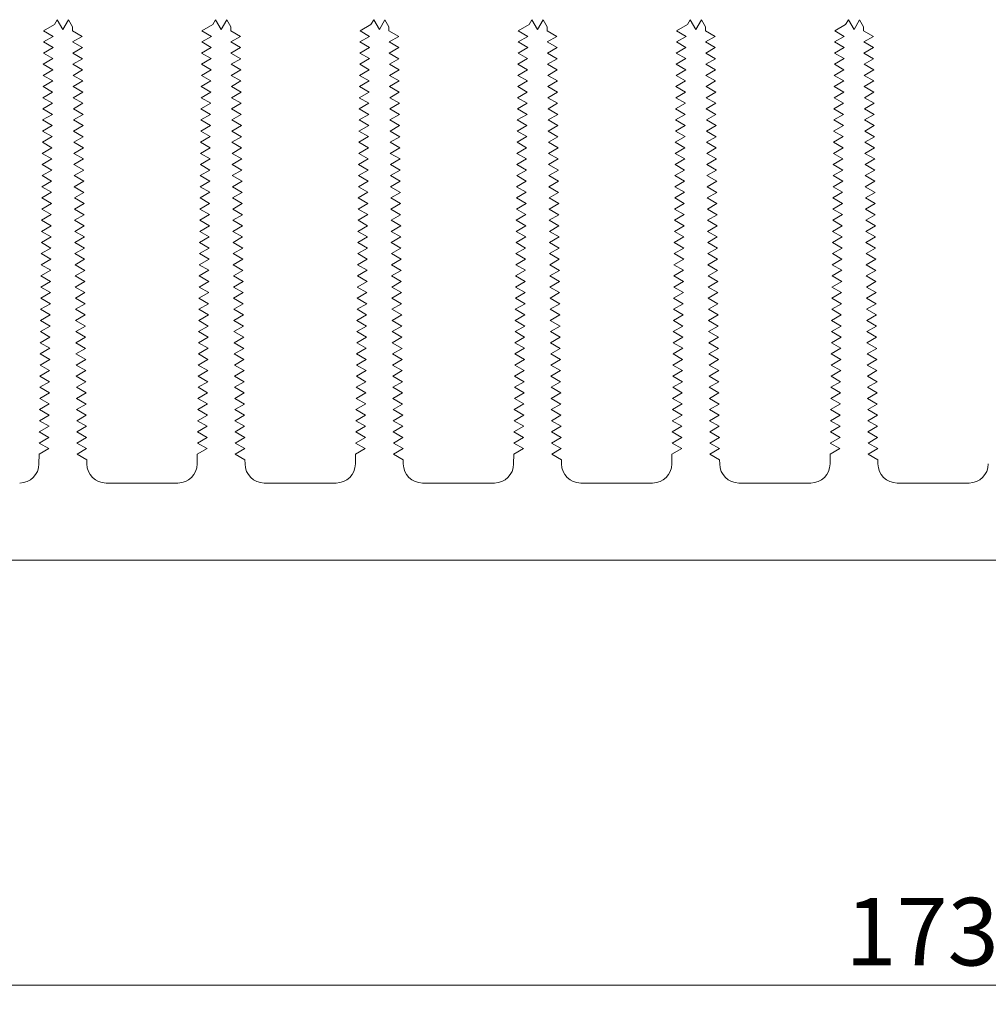
# Model space of a CAD drawing. Units: millimetres. Extents: x 118 to 311, y 108 to 159.
# Drawn here: x 167 to 217, y 108 to 159 of the extents above; entities that cross this region are included whole.
import ezdxf

# ---------------------------------------------------------------- set-up
doc = ezdxf.new("R2010")
doc.units = ezdxf.units.MM
doc.styles.add('SLDTEXTSTYLE0', font='TXT', dxfattribs={"width": 0.75})
doc.dimstyles.new('SLDDIMSTYLE0', dxfattribs={"dimtxt": 3.5, "dimasz": 3.302, "dimexe": 0, "dimexo": 0.0625, "dimgap": 0.875, "dimtad": 1, "dimrnd": 1e-09, "dimzin": 12, "dimdsep": 46, "dimtxsty": 'SLDTEXTSTYLE0', "dimsah": 1, "dimcen": 0.09, "dimadec": 0, "dimazin": 3, "dimtfac": 1, "dimtofl": 0, "dimtmove": 0, "dimatfit": 3, "dimfxl": 0, "dimfrac": 2, "dimtolj": 1, "dimtzin": 12, "dimarcsym": 0})

# ---------------------------------------------------------------- blocks, each defined once
blk = doc.blocks.new('_D')
at = {"color": 7, "linetype": 'Continuous', "lineweight": 0}
for p, q in [((127.366, 129.634), (127.366, 107.634)), ((300.366, 129.634), (300.366, 107.634)), ((127.366, 108.634), (300.366, 108.634))]:
    blk.add_line(p, q, dxfattribs=at)
for points in [[(127.366, 108.634), (130.668, 108.126), (130.668, 109.142)], [(300.366, 108.634), (297.064, 109.142), (297.064, 108.126)]]:
    blk.add_solid(points, dxfattribs=at)
at = {"color": 7, "linetype": 'Continuous', "lineweight": 0, "insert": (209.318, 113.146, -49.9), "char_height": 3.5, "attachment_point": 1, "style": 'SLDTEXTSTYLE0'}
blk.add_mtext('173', dxfattribs=at)

msp = doc.modelspace()

# ---------------------------------------------------------------- linework, layer by layer
at = {"color": 7, "linetype": 'Continuous', "lineweight": 15}
for p, q in [((168.477, 158.634), (168.333, 158.385)), ((168.766, 158.134), (168.477, 158.634)), ((169.054, 158.634), (168.766, 158.134)), ((169.264, 158.272), (169.054, 158.634)), ((176.677, 158.634), (176.533, 158.385)), ((176.966, 158.134), (176.677, 158.634)), ((177.254, 158.634), (176.966, 158.134)), ((177.464, 158.272), (177.254, 158.634)), ((184.877, 158.634), (184.733, 158.385)), ((185.166, 158.134), (184.877, 158.634)), ((185.454, 158.634), (185.166, 158.134)), ((185.664, 158.272), (185.454, 158.634)), ((193.077, 158.634), (192.933, 158.385)), ((193.366, 158.134), (193.077, 158.634)), ((193.654, 158.634), (193.366, 158.134)), ((193.864, 158.272), (193.654, 158.634)), ((201.277, 158.634), (201.133, 158.385)), ((201.566, 158.134), (201.277, 158.634)), ((201.854, 158.634), (201.566, 158.134)), ((202.064, 158.272), (201.854, 158.634)), ((209.477, 158.634), (209.333, 158.385)), ((209.766, 158.134), (209.477, 158.634)), ((210.054, 158.634), (209.766, 158.134)), ((210.264, 158.272), (210.054, 158.634)), ((168.333, 158.385), (167.766, 158.057)), ((169.266, 158.057), (169.264, 158.272)), ((176.533, 158.385), (175.966, 158.057)), ((177.466, 158.057), (177.464, 158.272)), ((184.733, 158.385), (184.166, 158.057)), ((185.666, 158.057), (185.664, 158.272)), ((192.933, 158.385), (192.366, 158.057)), ((193.866, 158.057), (193.864, 158.272)), ((201.133, 158.385), (200.566, 158.057)), ((202.066, 158.057), (202.064, 158.272)), ((209.333, 158.385), (208.766, 158.057)), ((210.266, 158.057), (210.264, 158.272)), ((168.262, 157.77), (167.76, 157.48)), ((167.766, 158.057), (168.262, 157.77)), ((169.769, 157.767), (169.266, 158.057)), ((169.272, 157.48), (169.769, 157.767)), ((176.462, 157.77), (175.96, 157.48)), ((175.966, 158.057), (176.462, 157.77)), ((177.969, 157.767), (177.466, 158.057)), ((177.472, 157.48), (177.969, 157.767)), ((184.662, 157.77), (184.16, 157.48)), ((184.166, 158.057), (184.662, 157.77)), ((186.169, 157.767), (185.666, 158.057)), ((185.672, 157.48), (186.169, 157.767)), ((192.862, 157.77), (192.36, 157.48)), ((192.366, 158.057), (192.862, 157.77)), ((194.369, 157.767), (193.866, 158.057)), ((193.872, 157.48), (194.369, 157.767)), ((201.062, 157.77), (200.56, 157.48)), ((200.566, 158.057), (201.062, 157.77)), ((202.569, 157.767), (202.066, 158.057)), ((202.072, 157.48), (202.569, 157.767)), ((209.262, 157.77), (208.76, 157.48)), ((208.766, 158.057), (209.262, 157.77)), ((210.769, 157.767), (210.266, 158.057)), ((210.272, 157.48), (210.769, 157.767)), ((168.256, 157.193), (167.754, 156.903)), ((167.76, 157.48), (168.256, 157.193)), ((169.775, 157.19), (169.272, 157.48)), ((169.278, 156.903), (169.775, 157.19)), ((176.456, 157.193), (175.954, 156.903)), ((175.96, 157.48), (176.456, 157.193)), ((177.975, 157.19), (177.472, 157.48)), ((177.478, 156.903), (177.975, 157.19)), ((184.656, 157.193), (184.153, 156.903)), ((184.16, 157.48), (184.656, 157.193)), ((186.175, 157.19), (185.672, 157.48)), ((185.678, 156.903), (186.175, 157.19)), ((192.856, 157.193), (192.353, 156.903)), ((192.36, 157.48), (192.856, 157.193)), ((194.375, 157.19), (193.872, 157.48)), ((193.878, 156.903), (194.375, 157.19)), ((201.056, 157.193), (200.553, 156.903)), ((200.56, 157.48), (201.056, 157.193)), ((202.575, 157.19), (202.072, 157.48)), ((202.078, 156.903), (202.575, 157.19)), ((209.256, 157.193), (208.753, 156.903)), ((208.76, 157.48), (209.256, 157.193)), ((210.775, 157.19), (210.272, 157.48)), ((210.278, 156.903), (210.775, 157.19)), ((168.25, 156.616), (167.747, 156.326)), ((167.754, 156.903), (168.25, 156.616)), ((169.781, 156.613), (169.278, 156.903)), ((169.285, 156.326), (169.781, 156.613)), ((176.45, 156.616), (175.947, 156.326)), ((175.954, 156.903), (176.45, 156.616)), ((177.981, 156.613), (177.478, 156.903)), ((177.485, 156.326), (177.981, 156.613)), ((184.65, 156.616), (184.147, 156.326)), ((184.153, 156.903), (184.65, 156.616)), ((186.181, 156.613), (185.678, 156.903)), ((185.685, 156.326), (186.181, 156.613)), ((192.85, 156.616), (192.347, 156.326)), ((192.353, 156.903), (192.85, 156.616)), ((194.381, 156.613), (193.878, 156.903)), ((193.885, 156.326), (194.381, 156.613)), ((201.05, 156.616), (200.547, 156.326)), ((200.553, 156.903), (201.05, 156.616)), ((202.581, 156.613), (202.078, 156.903)), ((202.085, 156.326), (202.581, 156.613)), ((209.25, 156.616), (208.747, 156.326)), ((208.753, 156.903), (209.25, 156.616)), ((210.781, 156.613), (210.278, 156.903)), ((210.285, 156.326), (210.781, 156.613)), ((167.747, 156.326), (168.244, 156.039)), ((169.787, 156.036), (169.285, 156.326)), ((175.947, 156.326), (176.444, 156.039)), ((177.987, 156.036), (177.485, 156.326)), ((184.147, 156.326), (184.644, 156.039)), ((186.187, 156.036), (185.685, 156.326)), ((192.347, 156.326), (192.844, 156.039)), ((194.387, 156.036), (193.885, 156.326)), ((200.547, 156.326), (201.044, 156.039)), ((202.587, 156.036), (202.085, 156.326)), ((208.747, 156.326), (209.244, 156.039)), ((210.787, 156.036), (210.285, 156.326)), ((168.244, 156.039), (167.741, 155.749)), ((167.741, 155.749), (168.238, 155.462)), ((169.291, 155.749), (169.787, 156.036)), ((169.794, 155.459), (169.291, 155.749)), ((176.444, 156.039), (175.941, 155.749)), ((175.941, 155.749), (176.438, 155.462)), ((177.491, 155.749), (177.987, 156.036)), ((177.994, 155.459), (177.491, 155.749)), ((184.644, 156.039), (184.141, 155.749)), ((184.141, 155.749), (184.638, 155.462)), ((185.691, 155.749), (186.187, 156.036)), ((186.194, 155.459), (185.691, 155.749)), ((192.844, 156.039), (192.341, 155.749)), ((192.341, 155.749), (192.838, 155.462)), ((193.891, 155.749), (194.387, 156.036)), ((194.394, 155.459), (193.891, 155.749)), ((201.044, 156.039), (200.541, 155.749)), ((200.541, 155.749), (201.038, 155.462)), ((202.091, 155.749), (202.587, 156.036)), ((202.594, 155.459), (202.091, 155.749)), ((209.244, 156.039), (208.741, 155.749)), ((208.741, 155.749), (209.238, 155.462)), ((210.291, 155.749), (210.787, 156.036)), ((210.794, 155.459), (210.291, 155.749)), ((168.238, 155.462), (167.735, 155.172)), ((167.735, 155.172), (168.232, 154.885)), ((169.297, 155.172), (169.794, 155.459)), ((169.8, 154.882), (169.297, 155.172)), ((176.438, 155.462), (175.935, 155.172)), ((175.935, 155.172), (176.432, 154.885)), ((177.497, 155.172), (177.994, 155.459)), ((178, 154.882), (177.497, 155.172)), ((184.638, 155.462), (184.135, 155.172)), ((184.135, 155.172), (184.632, 154.885)), ((185.697, 155.172), (186.194, 155.459)), ((186.2, 154.882), (185.697, 155.172)), ((192.838, 155.462), (192.335, 155.172)), ((192.335, 155.172), (192.832, 154.885)), ((193.897, 155.172), (194.394, 155.459)), ((194.4, 154.882), (193.897, 155.172)), ((201.038, 155.462), (200.535, 155.172)), ((200.535, 155.172), (201.032, 154.885)), ((202.097, 155.172), (202.594, 155.459)), ((202.6, 154.882), (202.097, 155.172)), ((209.238, 155.462), (208.735, 155.172)), ((208.735, 155.172), (209.232, 154.885)), ((210.297, 155.172), (210.794, 155.459)), ((210.8, 154.882), (210.297, 155.172)), ((168.232, 154.885), (167.729, 154.595)), ((167.729, 154.595), (168.225, 154.308)), ((169.303, 154.595), (169.8, 154.882)), ((169.806, 154.305), (169.303, 154.595)), ((176.432, 154.885), (175.929, 154.595)), ((175.929, 154.595), (176.425, 154.308)), ((177.503, 154.595), (178, 154.882)), ((178.006, 154.305), (177.503, 154.595)), ((184.632, 154.885), (184.129, 154.595)), ((184.129, 154.595), (184.625, 154.308)), ((185.703, 154.595), (186.2, 154.882)), ((186.206, 154.305), (185.703, 154.595)), ((192.832, 154.885), (192.329, 154.595)), ((192.329, 154.595), (192.825, 154.308)), ((193.903, 154.595), (194.4, 154.882)), ((194.406, 154.305), (193.903, 154.595)), ((201.032, 154.885), (200.529, 154.595)), ((200.529, 154.595), (201.025, 154.308)), ((202.103, 154.595), (202.6, 154.882)), ((202.606, 154.305), (202.103, 154.595)), ((209.232, 154.885), (208.729, 154.595)), ((208.729, 154.595), (209.225, 154.308)), ((210.303, 154.595), (210.8, 154.882)), ((210.806, 154.305), (210.303, 154.595)), ((168.225, 154.308), (167.723, 154.018)), ((169.309, 154.018), (169.806, 154.305)), ((176.425, 154.308), (175.923, 154.018)), ((177.509, 154.018), (178.006, 154.305)), ((184.625, 154.308), (184.123, 154.018)), ((185.709, 154.018), (186.206, 154.305)), ((192.825, 154.308), (192.323, 154.018)), ((193.909, 154.018), (194.406, 154.305)), ((201.025, 154.308), (200.523, 154.018)), ((202.109, 154.018), (202.606, 154.305)), ((209.225, 154.308), (208.723, 154.018)), ((210.309, 154.018), (210.806, 154.305)), ((168.219, 153.731), (167.717, 153.441)), ((167.723, 154.018), (168.219, 153.731)), ((169.812, 153.728), (169.309, 154.018)), ((169.315, 153.441), (169.812, 153.728)), ((176.419, 153.731), (175.917, 153.441)), ((175.923, 154.018), (176.419, 153.731)), ((178.012, 153.728), (177.509, 154.018)), ((177.515, 153.441), (178.012, 153.728)), ((184.619, 153.731), (184.117, 153.441)), ((184.123, 154.018), (184.619, 153.731)), ((186.212, 153.728), (185.709, 154.018)), ((185.715, 153.441), (186.212, 153.728)), ((192.819, 153.731), (192.317, 153.441)), ((192.323, 154.018), (192.819, 153.731)), ((194.412, 153.728), (193.909, 154.018)), ((193.915, 153.441), (194.412, 153.728)), ((201.019, 153.731), (200.517, 153.441)), ((200.523, 154.018), (201.019, 153.731)), ((202.612, 153.728), (202.109, 154.018)), ((202.115, 153.441), (202.612, 153.728)), ((209.219, 153.731), (208.717, 153.441)), ((208.723, 154.018), (209.219, 153.731)), ((210.812, 153.728), (210.309, 154.018)), ((210.315, 153.441), (210.812, 153.728)), ((168.213, 153.154), (167.71, 152.864)), ((167.717, 153.441), (168.213, 153.154)), ((169.818, 153.151), (169.315, 153.441)), ((169.322, 152.864), (169.818, 153.151)), ((176.413, 153.154), (175.91, 152.864)), ((175.917, 153.441), (176.413, 153.154)), ((178.018, 153.151), (177.515, 153.441)), ((177.522, 152.864), (178.018, 153.151)), ((184.613, 153.154), (184.11, 152.864)), ((184.117, 153.441), (184.613, 153.154)), ((186.218, 153.151), (185.715, 153.441)), ((185.722, 152.864), (186.218, 153.151)), ((192.813, 153.154), (192.31, 152.864)), ((192.317, 153.441), (192.813, 153.154)), ((194.418, 153.151), (193.915, 153.441)), ((193.922, 152.864), (194.418, 153.151)), ((201.013, 153.154), (200.51, 152.864)), ((200.517, 153.441), (201.013, 153.154)), ((202.618, 153.151), (202.115, 153.441)), ((202.122, 152.864), (202.618, 153.151)), ((209.213, 153.154), (208.71, 152.864)), ((208.717, 153.441), (209.213, 153.154)), ((210.818, 153.151), (210.315, 153.441)), ((210.322, 152.864), (210.818, 153.151)), ((168.207, 152.577), (167.704, 152.287)), ((167.71, 152.864), (168.207, 152.577)), ((169.824, 152.574), (169.322, 152.864)), ((169.328, 152.287), (169.824, 152.574)), ((176.407, 152.577), (175.904, 152.287)), ((175.91, 152.864), (176.407, 152.577)), ((178.024, 152.574), (177.522, 152.864)), ((177.528, 152.287), (178.024, 152.574)), ((184.607, 152.577), (184.104, 152.287)), ((184.11, 152.864), (184.607, 152.577)), ((186.224, 152.574), (185.722, 152.864)), ((185.728, 152.287), (186.224, 152.574)), ((192.807, 152.577), (192.304, 152.287)), ((192.31, 152.864), (192.807, 152.577)), ((194.424, 152.574), (193.922, 152.864)), ((193.928, 152.287), (194.424, 152.574)), ((201.007, 152.577), (200.504, 152.287)), ((200.51, 152.864), (201.007, 152.577)), ((202.624, 152.574), (202.122, 152.864)), ((202.128, 152.287), (202.624, 152.574)), ((209.207, 152.577), (208.704, 152.287)), ((208.71, 152.864), (209.207, 152.577)), ((210.824, 152.574), (210.322, 152.864)), ((210.328, 152.287), (210.824, 152.574)), ((168.201, 152), (167.698, 151.71)), ((167.704, 152.287), (168.201, 152)), ((169.83, 151.997), (169.328, 152.287)), ((169.334, 151.71), (169.83, 151.997)), ((176.401, 152), (175.898, 151.71)), ((175.904, 152.287), (176.401, 152)), ((178.03, 151.997), (177.528, 152.287)), ((177.534, 151.71), (178.03, 151.997)), ((184.601, 152), (184.098, 151.71)), ((184.104, 152.287), (184.601, 152)), ((186.23, 151.997), (185.728, 152.287)), ((185.734, 151.71), (186.23, 151.997)), ((192.801, 152), (192.298, 151.71)), ((192.304, 152.287), (192.801, 152)), ((194.43, 151.997), (193.928, 152.287)), ((193.934, 151.71), (194.43, 151.997)), ((201.001, 152), (200.498, 151.71)), ((200.504, 152.287), (201.001, 152)), ((202.63, 151.997), (202.128, 152.287)), ((202.134, 151.71), (202.63, 151.997)), ((209.201, 152), (208.698, 151.71)), ((208.704, 152.287), (209.201, 152)), ((210.83, 151.997), (210.328, 152.287)), ((210.334, 151.71), (210.83, 151.997)), ((167.698, 151.71), (168.195, 151.423)), ((169.837, 151.42), (169.334, 151.71)), ((175.898, 151.71), (176.395, 151.423)), ((178.037, 151.42), (177.534, 151.71)), ((184.098, 151.71), (184.595, 151.423)), ((186.237, 151.42), (185.734, 151.71)), ((192.298, 151.71), (192.795, 151.423)), ((194.437, 151.42), (193.934, 151.71)), ((200.498, 151.71), (200.995, 151.423)), ((202.637, 151.42), (202.134, 151.71)), ((208.698, 151.71), (209.195, 151.423)), ((210.837, 151.42), (210.334, 151.71)), ((168.195, 151.423), (167.692, 151.133)), ((167.692, 151.133), (168.189, 150.846)), ((169.34, 151.133), (169.837, 151.42)), ((169.843, 150.843), (169.34, 151.133)), ((176.395, 151.423), (175.892, 151.133)), ((175.892, 151.133), (176.389, 150.846)), ((177.54, 151.133), (178.037, 151.42)), ((178.043, 150.843), (177.54, 151.133)), ((184.595, 151.423), (184.092, 151.133)), ((184.092, 151.133), (184.589, 150.846)), ((185.74, 151.133), (186.237, 151.42)), ((186.243, 150.843), (185.74, 151.133)), ((192.795, 151.423), (192.292, 151.133)), ((192.292, 151.133), (192.789, 150.846)), ((193.94, 151.133), (194.437, 151.42)), ((194.443, 150.843), (193.94, 151.133)), ((200.995, 151.423), (200.492, 151.133)), ((200.492, 151.133), (200.989, 150.846)), ((202.14, 151.133), (202.637, 151.42)), ((202.643, 150.843), (202.14, 151.133)), ((209.195, 151.423), (208.692, 151.133)), ((208.692, 151.133), (209.189, 150.846)), ((210.34, 151.133), (210.837, 151.42)), ((210.843, 150.843), (210.34, 151.133)), ((168.189, 150.846), (167.686, 150.556)), ((167.686, 150.556), (168.182, 150.269)), ((169.346, 150.556), (169.843, 150.843)), ((169.849, 150.266), (169.346, 150.556)), ((176.389, 150.846), (175.886, 150.556)), ((175.886, 150.556), (176.382, 150.269)), ((177.546, 150.556), (178.043, 150.843)), ((178.049, 150.266), (177.546, 150.556)), ((184.589, 150.846), (184.086, 150.556)), ((184.086, 150.556), (184.582, 150.269)), ((185.746, 150.556), (186.243, 150.843)), ((186.249, 150.266), (185.746, 150.556)), ((192.789, 150.846), (192.286, 150.556)), ((192.286, 150.556), (192.782, 150.269)), ((193.946, 150.556), (194.443, 150.843)), ((194.449, 150.266), (193.946, 150.556)), ((200.989, 150.846), (200.486, 150.556)), ((200.486, 150.556), (200.982, 150.269)), ((202.146, 150.556), (202.643, 150.843)), ((202.649, 150.266), (202.146, 150.556)), ((209.189, 150.846), (208.686, 150.556)), ((208.686, 150.556), (209.182, 150.269)), ((210.346, 150.556), (210.843, 150.843)), ((210.849, 150.266), (210.346, 150.556)), ((168.182, 150.269), (167.68, 149.979)), ((167.68, 149.979), (168.176, 149.692)), ((169.352, 149.979), (169.849, 150.266)), ((169.855, 149.689), (169.352, 149.979)), ((176.382, 150.269), (175.88, 149.979)), ((175.88, 149.979), (176.376, 149.692)), ((177.552, 149.979), (178.049, 150.266)), ((178.055, 149.689), (177.552, 149.979)), ((184.582, 150.269), (184.08, 149.979)), ((184.08, 149.979), (184.576, 149.692)), ((185.752, 149.979), (186.249, 150.266)), ((186.255, 149.689), (185.752, 149.979)), ((192.782, 150.269), (192.28, 149.979)), ((192.28, 149.979), (192.776, 149.692)), ((193.952, 149.979), (194.449, 150.266)), ((194.455, 149.689), (193.952, 149.979)), ((200.982, 150.269), (200.48, 149.979)), ((200.48, 149.979), (200.976, 149.692)), ((202.152, 149.979), (202.649, 150.266)), ((202.655, 149.689), (202.152, 149.979)), ((209.182, 150.269), (208.68, 149.979)), ((208.68, 149.979), (209.176, 149.692)), ((210.352, 149.979), (210.849, 150.266)), ((210.855, 149.689), (210.352, 149.979)), ((168.176, 149.692), (167.673, 149.402)), ((169.359, 149.402), (169.855, 149.689)), ((176.376, 149.692), (175.873, 149.402)), ((177.559, 149.402), (178.055, 149.689)), ((184.576, 149.692), (184.073, 149.402)), ((185.759, 149.402), (186.255, 149.689)), ((192.776, 149.692), (192.273, 149.402)), ((193.959, 149.402), (194.455, 149.689)), ((200.976, 149.692), (200.473, 149.402)), ((202.159, 149.402), (202.655, 149.689)), ((209.176, 149.692), (208.673, 149.402)), ((210.359, 149.402), (210.855, 149.689)), ((168.17, 149.115), (167.667, 148.825)), ((167.673, 149.402), (168.17, 149.115)), ((169.861, 149.112), (169.359, 149.402)), ((169.365, 148.825), (169.861, 149.112)), ((176.37, 149.115), (175.867, 148.825)), ((175.873, 149.402), (176.37, 149.115)), ((178.061, 149.112), (177.559, 149.402)), ((177.565, 148.825), (178.061, 149.112)), ((184.57, 149.115), (184.067, 148.825)), ((184.073, 149.402), (184.57, 149.115)), ((186.261, 149.112), (185.759, 149.402)), ((185.765, 148.825), (186.261, 149.112)), ((192.77, 149.115), (192.267, 148.825)), ((192.273, 149.402), (192.77, 149.115)), ((194.461, 149.112), (193.959, 149.402)), ((193.965, 148.825), (194.461, 149.112)), ((200.97, 149.115), (200.467, 148.825)), ((200.473, 149.402), (200.97, 149.115)), ((202.661, 149.112), (202.159, 149.402)), ((202.165, 148.825), (202.661, 149.112)), ((209.17, 149.115), (208.667, 148.825)), ((208.673, 149.402), (209.17, 149.115)), ((210.861, 149.112), (210.359, 149.402)), ((210.365, 148.825), (210.861, 149.112)), ((168.164, 148.538), (167.661, 148.248)), ((167.667, 148.825), (168.164, 148.538)), ((169.867, 148.535), (169.365, 148.825)), ((169.371, 148.248), (169.867, 148.535)), ((176.364, 148.538), (175.861, 148.248)), ((175.867, 148.825), (176.364, 148.538)), ((178.067, 148.535), (177.565, 148.825)), ((177.571, 148.248), (178.067, 148.535)), ((184.564, 148.538), (184.061, 148.248)), ((184.067, 148.825), (184.564, 148.538)), ((186.267, 148.535), (185.765, 148.825)), ((185.771, 148.248), (186.267, 148.535)), ((192.764, 148.538), (192.261, 148.248)), ((192.267, 148.825), (192.764, 148.538)), ((194.467, 148.535), (193.965, 148.825)), ((193.971, 148.248), (194.467, 148.535)), ((200.964, 148.538), (200.461, 148.248)), ((200.467, 148.825), (200.964, 148.538)), ((202.667, 148.535), (202.165, 148.825)), ((202.171, 148.248), (202.667, 148.535)), ((209.164, 148.538), (208.661, 148.248)), ((208.667, 148.825), (209.164, 148.538)), ((210.867, 148.535), (210.365, 148.825)), ((210.371, 148.248), (210.867, 148.535)), ((168.158, 147.961), (167.655, 147.671)), ((167.661, 148.248), (168.158, 147.961)), ((169.874, 147.958), (169.371, 148.248)), ((169.377, 147.671), (169.874, 147.958)), ((176.358, 147.961), (175.855, 147.671)), ((175.861, 148.248), (176.358, 147.961)), ((178.074, 147.958), (177.571, 148.248)), ((177.577, 147.671), (178.074, 147.958)), ((184.558, 147.961), (184.055, 147.671)), ((184.061, 148.248), (184.558, 147.961)), ((186.274, 147.958), (185.771, 148.248)), ((185.777, 147.671), (186.274, 147.958)), ((192.758, 147.961), (192.255, 147.671)), ((192.261, 148.248), (192.758, 147.961)), ((194.474, 147.958), (193.971, 148.248)), ((193.977, 147.671), (194.474, 147.958)), ((200.958, 147.961), (200.455, 147.671)), ((200.461, 148.248), (200.958, 147.961)), ((202.674, 147.958), (202.171, 148.248)), ((202.177, 147.671), (202.674, 147.958)), ((209.158, 147.961), (208.655, 147.671)), ((208.661, 148.248), (209.158, 147.961)), ((210.874, 147.958), (210.371, 148.248)), ((210.377, 147.671), (210.874, 147.958)), ((167.655, 147.671), (168.152, 147.384)), ((169.88, 147.381), (169.377, 147.671)), ((175.855, 147.671), (176.352, 147.384)), ((178.08, 147.381), (177.577, 147.671)), ((184.055, 147.671), (184.552, 147.384)), ((186.28, 147.381), (185.777, 147.671)), ((192.255, 147.671), (192.752, 147.384)), ((194.48, 147.381), (193.977, 147.671)), ((200.455, 147.671), (200.952, 147.384)), ((202.68, 147.381), (202.177, 147.671)), ((208.655, 147.671), (209.152, 147.384)), ((210.88, 147.381), (210.377, 147.671)), ((168.152, 147.384), (167.649, 147.094)), ((167.649, 147.094), (168.145, 146.807)), ((169.383, 147.094), (169.88, 147.381)), ((169.886, 146.804), (169.383, 147.094)), ((176.352, 147.384), (175.849, 147.094)), ((175.849, 147.094), (176.345, 146.807)), ((177.583, 147.094), (178.08, 147.381)), ((178.086, 146.804), (177.583, 147.094)), ((184.552, 147.384), (184.049, 147.094)), ((184.049, 147.094), (184.545, 146.807)), ((185.783, 147.094), (186.28, 147.381)), ((186.286, 146.804), (185.783, 147.094)), ((192.752, 147.384), (192.249, 147.094)), ((192.249, 147.094), (192.745, 146.807)), ((193.983, 147.094), (194.48, 147.381)), ((194.486, 146.804), (193.983, 147.094)), ((200.952, 147.384), (200.449, 147.094)), ((200.449, 147.094), (200.945, 146.807)), ((202.183, 147.094), (202.68, 147.381)), ((202.686, 146.804), (202.183, 147.094)), ((209.152, 147.384), (208.649, 147.094)), ((208.649, 147.094), (209.145, 146.807)), ((210.383, 147.094), (210.88, 147.381)), ((210.886, 146.804), (210.383, 147.094)), ((168.145, 146.807), (167.643, 146.517)), ((167.643, 146.517), (168.139, 146.23)), ((169.389, 146.517), (169.886, 146.804)), ((169.892, 146.227), (169.389, 146.517)), ((176.345, 146.807), (175.843, 146.517)), ((175.843, 146.517), (176.339, 146.23)), ((177.589, 146.517), (178.086, 146.804)), ((178.092, 146.227), (177.589, 146.517)), ((184.545, 146.807), (184.043, 146.517)), ((184.043, 146.517), (184.539, 146.23)), ((185.789, 146.517), (186.286, 146.804)), ((186.292, 146.227), (185.789, 146.517)), ((192.745, 146.807), (192.243, 146.517)), ((192.243, 146.517), (192.739, 146.23)), ((193.989, 146.517), (194.486, 146.804)), ((194.492, 146.227), (193.989, 146.517)), ((200.945, 146.807), (200.443, 146.517)), ((200.443, 146.517), (200.939, 146.23)), ((202.189, 146.517), (202.686, 146.804)), ((202.692, 146.227), (202.189, 146.517)), ((209.145, 146.807), (208.643, 146.517)), ((208.643, 146.517), (209.139, 146.23)), ((210.389, 146.517), (210.886, 146.804)), ((210.892, 146.227), (210.389, 146.517)), ((168.139, 146.23), (167.636, 145.94)), ((167.636, 145.94), (168.133, 145.653)), ((169.395, 145.94), (169.892, 146.227)), ((169.898, 145.65), (169.395, 145.94)), ((176.339, 146.23), (175.836, 145.94)), ((175.836, 145.94), (176.333, 145.653)), ((177.595, 145.94), (178.092, 146.227)), ((178.098, 145.65), (177.595, 145.94)), ((184.539, 146.23), (184.036, 145.94)), ((184.036, 145.94), (184.533, 145.653)), ((185.795, 145.94), (186.292, 146.227)), ((186.298, 145.65), (185.795, 145.94)), ((192.739, 146.23), (192.236, 145.94)), ((192.236, 145.94), (192.733, 145.653)), ((193.995, 145.94), (194.492, 146.227)), ((194.498, 145.65), (193.995, 145.94)), ((200.939, 146.23), (200.436, 145.94)), ((200.436, 145.94), (200.933, 145.653)), ((202.195, 145.94), (202.692, 146.227)), ((202.698, 145.65), (202.195, 145.94)), ((209.139, 146.23), (208.636, 145.94)), ((208.636, 145.94), (209.133, 145.653)), ((210.395, 145.94), (210.892, 146.227)), ((210.898, 145.65), (210.395, 145.94)), ((168.133, 145.653), (167.63, 145.363)), ((167.63, 145.363), (168.127, 145.076)), ((169.402, 145.363), (169.898, 145.65)), ((169.904, 145.073), (169.402, 145.363)), ((176.333, 145.653), (175.83, 145.363)), ((175.83, 145.363), (176.327, 145.076)), ((177.602, 145.363), (178.098, 145.65)), ((178.104, 145.073), (177.602, 145.363)), ((184.533, 145.653), (184.03, 145.363)), ((184.03, 145.363), (184.527, 145.076)), ((185.802, 145.363), (186.298, 145.65)), ((186.304, 145.073), (185.802, 145.363)), ((192.733, 145.653), (192.23, 145.363)), ((192.23, 145.363), (192.727, 145.076)), ((194.002, 145.363), (194.498, 145.65)), ((194.504, 145.073), (194.002, 145.363)), ((200.933, 145.653), (200.43, 145.363)), ((200.43, 145.363), (200.927, 145.076)), ((202.202, 145.363), (202.698, 145.65)), ((202.704, 145.073), (202.202, 145.363)), ((209.133, 145.653), (208.63, 145.363)), ((208.63, 145.363), (209.127, 145.076)), ((210.402, 145.363), (210.898, 145.65)), ((210.904, 145.073), (210.402, 145.363)), ((168.127, 145.076), (167.624, 144.786)), ((169.408, 144.786), (169.904, 145.073)), ((176.327, 145.076), (175.824, 144.786)), ((177.608, 144.786), (178.104, 145.073)), ((184.527, 145.076), (184.024, 144.786)), ((185.808, 144.786), (186.304, 145.073)), ((192.727, 145.076), (192.224, 144.786)), ((194.008, 144.786), (194.504, 145.073)), ((200.927, 145.076), (200.424, 144.786)), ((202.208, 144.786), (202.704, 145.073)), ((209.127, 145.076), (208.624, 144.786)), ((210.408, 144.786), (210.904, 145.073)), ((168.121, 144.499), (167.618, 144.209)), ((167.624, 144.786), (168.121, 144.499)), ((169.911, 144.496), (169.408, 144.786)), ((169.414, 144.209), (169.911, 144.496)), ((176.321, 144.499), (175.818, 144.209)), ((175.824, 144.786), (176.321, 144.499)), ((178.111, 144.496), (177.608, 144.786)), ((177.614, 144.209), (178.111, 144.496)), ((184.521, 144.499), (184.018, 144.209)), ((184.024, 144.786), (184.521, 144.499)), ((186.311, 144.496), (185.808, 144.786)), ((185.814, 144.209), (186.311, 144.496)), ((192.721, 144.499), (192.218, 144.209)), ((192.224, 144.786), (192.721, 144.499)), ((194.511, 144.496), (194.008, 144.786)), ((194.014, 144.209), (194.511, 144.496)), ((200.921, 144.499), (200.418, 144.209)), ((200.424, 144.786), (200.921, 144.499)), ((202.711, 144.496), (202.208, 144.786)), ((202.214, 144.209), (202.711, 144.496)), ((209.121, 144.499), (208.618, 144.209)), ((208.624, 144.786), (209.121, 144.499)), ((210.911, 144.496), (210.408, 144.786)), ((210.414, 144.209), (210.911, 144.496)), ((168.115, 143.922), (167.612, 143.632)), ((167.618, 144.209), (168.115, 143.922)), ((169.917, 143.919), (169.414, 144.209)), ((169.42, 143.632), (169.917, 143.919)), ((176.315, 143.922), (175.812, 143.632)), ((175.818, 144.209), (176.315, 143.922)), ((178.117, 143.919), (177.614, 144.209)), ((177.62, 143.632), (178.117, 143.919)), ((184.515, 143.922), (184.012, 143.632)), ((184.018, 144.209), (184.515, 143.922)), ((186.317, 143.919), (185.814, 144.209)), ((185.82, 143.632), (186.317, 143.919)), ((192.715, 143.922), (192.212, 143.632)), ((192.218, 144.209), (192.715, 143.922)), ((194.517, 143.919), (194.014, 144.209)), ((194.02, 143.632), (194.517, 143.919)), ((200.915, 143.922), (200.412, 143.632)), ((200.418, 144.209), (200.915, 143.922)), ((202.717, 143.919), (202.214, 144.209)), ((202.22, 143.632), (202.717, 143.919)), ((209.115, 143.922), (208.612, 143.632)), ((208.618, 144.209), (209.115, 143.922)), ((210.917, 143.919), (210.414, 144.209)), ((210.42, 143.632), (210.917, 143.919)), ((168.108, 143.345), (167.606, 143.055)), ((167.612, 143.632), (168.108, 143.345)), ((169.923, 143.342), (169.42, 143.632)), ((169.426, 143.055), (169.923, 143.342)), ((176.308, 143.345), (175.806, 143.055)), ((175.812, 143.632), (176.308, 143.345)), ((178.123, 143.342), (177.62, 143.632)), ((177.626, 143.055), (178.123, 143.342)), ((184.508, 143.345), (184.006, 143.055)), ((184.012, 143.632), (184.508, 143.345)), ((186.323, 143.342), (185.82, 143.632)), ((185.826, 143.055), (186.323, 143.342)), ((192.708, 143.345), (192.206, 143.055)), ((192.212, 143.632), (192.708, 143.345)), ((194.523, 143.342), (194.02, 143.632)), ((194.026, 143.055), (194.523, 143.342)), ((200.908, 143.345), (200.406, 143.055)), ((200.412, 143.632), (200.908, 143.345)), ((202.723, 143.342), (202.22, 143.632)), ((202.226, 143.055), (202.723, 143.342)), ((209.108, 143.345), (208.606, 143.055)), ((208.612, 143.632), (209.108, 143.345)), ((210.923, 143.342), (210.42, 143.632)), ((210.426, 143.055), (210.923, 143.342)), ((167.606, 143.055), (168.102, 142.768)), ((169.929, 142.765), (169.426, 143.055)), ((175.806, 143.055), (176.302, 142.768)), ((178.129, 142.765), (177.626, 143.055)), ((184.006, 143.055), (184.502, 142.768)), ((186.329, 142.765), (185.826, 143.055)), ((192.206, 143.055), (192.702, 142.768)), ((194.529, 142.765), (194.026, 143.055)), ((200.406, 143.055), (200.902, 142.768)), ((202.729, 142.765), (202.226, 143.055)), ((208.606, 143.055), (209.102, 142.768)), ((210.929, 142.765), (210.426, 143.055)), ((168.102, 142.768), (167.6, 142.478)), ((167.6, 142.478), (168.096, 142.191)), ((169.432, 142.478), (169.929, 142.765)), ((169.935, 142.188), (169.432, 142.478)), ((176.302, 142.768), (175.8, 142.478)), ((175.8, 142.478), (176.296, 142.191)), ((177.632, 142.478), (178.129, 142.765)), ((178.135, 142.188), (177.632, 142.478)), ((184.502, 142.768), (184, 142.478)), ((184, 142.478), (184.496, 142.191)), ((185.832, 142.478), (186.329, 142.765)), ((186.335, 142.188), (185.832, 142.478)), ((192.702, 142.768), (192.2, 142.478)), ((192.2, 142.478), (192.696, 142.191)), ((194.032, 142.478), (194.529, 142.765)), ((194.535, 142.188), (194.032, 142.478)), ((200.902, 142.768), (200.4, 142.478)), ((200.4, 142.478), (200.896, 142.191)), ((202.232, 142.478), (202.729, 142.765)), ((202.735, 142.188), (202.232, 142.478)), ((209.102, 142.768), (208.6, 142.478)), ((208.6, 142.478), (209.096, 142.191)), ((210.432, 142.478), (210.929, 142.765)), ((210.935, 142.188), (210.432, 142.478)), ((168.096, 142.191), (167.593, 141.901)), ((167.593, 141.901), (168.09, 141.614)), ((169.439, 141.901), (169.935, 142.188)), ((169.941, 141.611), (169.439, 141.901)), ((176.296, 142.191), (175.793, 141.901)), ((175.793, 141.901), (176.29, 141.614)), ((177.639, 141.901), (178.135, 142.188)), ((178.141, 141.611), (177.639, 141.901)), ((184.496, 142.191), (183.993, 141.901)), ((183.993, 141.901), (184.49, 141.614)), ((185.839, 141.901), (186.335, 142.188)), ((186.341, 141.611), (185.839, 141.901)), ((192.696, 142.191), (192.193, 141.901)), ((192.193, 141.901), (192.69, 141.614)), ((194.039, 141.901), (194.535, 142.188)), ((194.541, 141.611), (194.039, 141.901)), ((200.896, 142.191), (200.393, 141.901)), ((200.393, 141.901), (200.89, 141.614)), ((202.239, 141.901), (202.735, 142.188)), ((202.741, 141.611), (202.239, 141.901)), ((209.096, 142.191), (208.593, 141.901)), ((208.593, 141.901), (209.09, 141.614)), ((210.439, 141.901), (210.935, 142.188)), ((210.941, 141.611), (210.439, 141.901)), ((168.09, 141.614), (167.587, 141.324)), ((167.587, 141.324), (168.084, 141.037)), ((169.445, 141.324), (169.941, 141.611)), ((169.948, 141.034), (169.445, 141.324)), ((176.29, 141.614), (175.787, 141.324)), ((175.787, 141.324), (176.284, 141.037)), ((177.645, 141.324), (178.141, 141.611)), ((178.148, 141.034), (177.645, 141.324)), ((184.49, 141.614), (183.987, 141.324)), ((183.987, 141.324), (184.484, 141.037)), ((185.845, 141.324), (186.341, 141.611)), ((186.348, 141.034), (185.845, 141.324)), ((192.69, 141.614), (192.187, 141.324)), ((192.187, 141.324), (192.684, 141.037)), ((194.045, 141.324), (194.541, 141.611)), ((194.547, 141.034), (194.045, 141.324)), ((200.89, 141.614), (200.387, 141.324)), ((200.387, 141.324), (200.884, 141.037)), ((202.245, 141.324), (202.741, 141.611)), ((202.747, 141.034), (202.245, 141.324)), ((209.09, 141.614), (208.587, 141.324)), ((208.587, 141.324), (209.084, 141.037)), ((210.445, 141.324), (210.941, 141.611)), ((210.947, 141.034), (210.445, 141.324)), ((168.084, 141.037), (167.581, 140.747)), ((169.451, 140.747), (169.948, 141.034)), ((176.284, 141.037), (175.781, 140.747)), ((177.651, 140.747), (178.148, 141.034)), ((184.484, 141.037), (183.981, 140.747)), ((185.851, 140.747), (186.348, 141.034)), ((192.684, 141.037), (192.181, 140.747)), ((194.051, 140.747), (194.547, 141.034)), ((200.884, 141.037), (200.381, 140.747)), ((202.251, 140.747), (202.747, 141.034)), ((209.084, 141.037), (208.581, 140.747)), ((210.451, 140.747), (210.947, 141.034)), ((168.078, 140.46), (167.575, 140.17)), ((167.581, 140.747), (168.078, 140.46)), ((169.954, 140.457), (169.451, 140.747)), ((169.457, 140.17), (169.954, 140.457)), ((176.278, 140.46), (175.775, 140.17)), ((175.781, 140.747), (176.278, 140.46)), ((178.154, 140.457), (177.651, 140.747)), ((177.657, 140.17), (178.154, 140.457)), ((184.478, 140.46), (183.975, 140.17)), ((183.981, 140.747), (184.478, 140.46)), ((186.354, 140.457), (185.851, 140.747)), ((185.857, 140.17), (186.354, 140.457)), ((192.678, 140.46), (192.175, 140.17)), ((192.181, 140.747), (192.678, 140.46)), ((194.554, 140.457), (194.051, 140.747)), ((194.057, 140.17), (194.554, 140.457)), ((200.878, 140.46), (200.375, 140.17)), ((200.381, 140.747), (200.878, 140.46)), ((202.754, 140.457), (202.251, 140.747)), ((202.257, 140.17), (202.754, 140.457)), ((209.078, 140.46), (208.575, 140.17)), ((208.581, 140.747), (209.078, 140.46)), ((210.954, 140.457), (210.451, 140.747)), ((210.457, 140.17), (210.954, 140.457)), ((168.072, 139.883), (167.569, 139.593)), ((167.575, 140.17), (168.072, 139.883)), ((169.96, 139.88), (169.457, 140.17)), ((169.463, 139.593), (169.96, 139.88)), ((176.272, 139.883), (175.769, 139.593)), ((175.775, 140.17), (176.272, 139.883)), ((178.16, 139.88), (177.657, 140.17)), ((177.663, 139.593), (178.16, 139.88)), ((184.472, 139.883), (183.969, 139.593)), ((183.975, 140.17), (184.472, 139.883)), ((186.36, 139.88), (185.857, 140.17)), ((185.863, 139.593), (186.36, 139.88)), ((192.672, 139.883), (192.169, 139.593)), ((192.175, 140.17), (192.672, 139.883)), ((194.56, 139.88), (194.057, 140.17)), ((194.063, 139.593), (194.56, 139.88)), ((200.872, 139.883), (200.369, 139.593)), ((200.375, 140.17), (200.872, 139.883)), ((202.76, 139.88), (202.257, 140.17)), ((202.263, 139.593), (202.76, 139.88)), ((209.072, 139.883), (208.569, 139.593)), ((208.575, 140.17), (209.072, 139.883)), ((210.96, 139.88), (210.457, 140.17)), ((210.463, 139.593), (210.96, 139.88)), ((168.065, 139.306), (167.563, 139.016)), ((167.569, 139.593), (168.065, 139.306)), ((169.966, 139.303), (169.463, 139.593)), ((169.469, 139.016), (169.966, 139.303)), ((176.265, 139.306), (175.763, 139.016)), ((175.769, 139.593), (176.265, 139.306)), ((178.166, 139.303), (177.663, 139.593)), ((177.669, 139.016), (178.166, 139.303)), ((184.465, 139.306), (183.963, 139.016)), ((183.969, 139.593), (184.465, 139.306)), ((186.366, 139.303), (185.863, 139.593)), ((185.869, 139.016), (186.366, 139.303)), ((192.665, 139.306), (192.163, 139.016)), ((192.169, 139.593), (192.665, 139.306)), ((194.566, 139.303), (194.063, 139.593)), ((194.069, 139.016), (194.566, 139.303)), ((200.865, 139.306), (200.363, 139.016)), ((200.369, 139.593), (200.865, 139.306)), ((202.766, 139.303), (202.263, 139.593)), ((202.269, 139.016), (202.766, 139.303)), ((209.065, 139.306), (208.563, 139.016)), ((208.569, 139.593), (209.065, 139.306)), ((210.966, 139.303), (210.463, 139.593)), ((210.469, 139.016), (210.966, 139.303)), ((168.059, 138.729), (167.556, 138.439)), ((167.563, 139.016), (168.059, 138.729)), ((169.972, 138.726), (169.469, 139.016)), ((169.476, 138.439), (169.972, 138.726)), ((176.259, 138.729), (175.756, 138.439)), ((175.763, 139.016), (176.259, 138.729)), ((178.172, 138.726), (177.669, 139.016)), ((177.676, 138.439), (178.172, 138.726)), ((184.459, 138.729), (183.956, 138.439)), ((183.963, 139.016), (184.459, 138.729)), ((186.372, 138.726), (185.869, 139.016)), ((185.876, 138.439), (186.372, 138.726)), ((192.659, 138.729), (192.156, 138.439)), ((192.163, 139.016), (192.659, 138.729)), ((194.572, 138.726), (194.069, 139.016)), ((194.076, 138.439), (194.572, 138.726)), ((200.859, 138.729), (200.356, 138.439)), ((200.363, 139.016), (200.859, 138.729)), ((202.772, 138.726), (202.269, 139.016)), ((202.276, 138.439), (202.772, 138.726)), ((209.059, 138.729), (208.556, 138.439)), ((208.563, 139.016), (209.059, 138.729)), ((210.972, 138.726), (210.469, 139.016)), ((210.476, 138.439), (210.972, 138.726)), ((167.556, 138.439), (168.053, 138.152)), ((169.978, 138.149), (169.476, 138.439)), ((175.756, 138.439), (176.253, 138.152)), ((178.178, 138.149), (177.676, 138.439)), ((183.956, 138.439), (184.453, 138.152)), ((186.378, 138.149), (185.876, 138.439)), ((192.156, 138.439), (192.653, 138.152)), ((194.578, 138.149), (194.076, 138.439)), ((200.356, 138.439), (200.853, 138.152)), ((202.778, 138.149), (202.276, 138.439)), ((208.556, 138.439), (209.053, 138.152)), ((210.978, 138.149), (210.476, 138.439)), ((168.053, 138.152), (167.55, 137.862)), ((167.55, 137.862), (168.047, 137.575)), ((169.482, 137.862), (169.978, 138.149)), ((169.984, 137.572), (169.482, 137.862)), ((176.253, 138.152), (175.75, 137.862)), ((175.75, 137.862), (176.247, 137.575)), ((177.682, 137.862), (178.178, 138.149)), ((178.184, 137.572), (177.682, 137.862)), ((184.453, 138.152), (183.95, 137.862)), ((183.95, 137.862), (184.447, 137.575)), ((185.882, 137.862), (186.378, 138.149)), ((186.384, 137.572), (185.882, 137.862)), ((192.653, 138.152), (192.15, 137.862)), ((192.15, 137.862), (192.647, 137.575)), ((194.082, 137.862), (194.578, 138.149)), ((194.584, 137.572), (194.082, 137.862)), ((200.853, 138.152), (200.35, 137.862)), ((200.35, 137.862), (200.847, 137.575)), ((202.282, 137.862), (202.778, 138.149)), ((202.784, 137.572), (202.282, 137.862)), ((209.053, 138.152), (208.55, 137.862)), ((208.55, 137.862), (209.047, 137.575)), ((210.482, 137.862), (210.978, 138.149)), ((210.984, 137.572), (210.482, 137.862)), ((168.047, 137.575), (167.544, 137.285)), ((167.544, 137.285), (168.041, 136.998)), ((169.488, 137.285), (169.984, 137.572)), ((169.991, 136.995), (169.488, 137.285)), ((176.247, 137.575), (175.744, 137.285)), ((175.744, 137.285), (176.241, 136.998)), ((177.688, 137.285), (178.184, 137.572)), ((178.191, 136.995), (177.688, 137.285)), ((184.447, 137.575), (183.944, 137.285)), ((183.944, 137.285), (184.441, 136.998)), ((185.888, 137.285), (186.384, 137.572)), ((186.391, 136.995), (185.888, 137.285)), ((192.647, 137.575), (192.144, 137.285)), ((192.144, 137.285), (192.641, 136.998)), ((194.088, 137.285), (194.584, 137.572)), ((194.591, 136.995), (194.088, 137.285)), ((200.847, 137.575), (200.344, 137.285)), ((200.344, 137.285), (200.841, 136.998)), ((202.288, 137.285), (202.784, 137.572)), ((202.791, 136.995), (202.288, 137.285)), ((209.047, 137.575), (208.544, 137.285)), ((208.544, 137.285), (209.041, 136.998)), ((210.488, 137.285), (210.984, 137.572)), ((210.991, 136.995), (210.488, 137.285)), ((168.041, 136.998), (167.538, 136.708)), ((167.538, 136.708), (168.035, 136.421)), ((169.494, 136.708), (169.991, 136.995)), ((169.997, 136.418), (169.494, 136.708)), ((176.241, 136.998), (175.738, 136.708)), ((175.738, 136.708), (176.235, 136.421)), ((177.694, 136.708), (178.191, 136.995)), ((178.197, 136.418), (177.694, 136.708)), ((184.441, 136.998), (183.938, 136.708)), ((183.938, 136.708), (184.435, 136.421)), ((185.894, 136.708), (186.391, 136.995)), ((186.397, 136.418), (185.894, 136.708)), ((192.641, 136.998), (192.138, 136.708)), ((192.138, 136.708), (192.635, 136.421)), ((194.094, 136.708), (194.591, 136.995)), ((194.597, 136.418), (194.094, 136.708)), ((200.841, 136.998), (200.338, 136.708)), ((200.338, 136.708), (200.835, 136.421)), ((202.294, 136.708), (202.791, 136.995)), ((202.797, 136.418), (202.294, 136.708)), ((209.041, 136.998), (208.538, 136.708)), ((208.538, 136.708), (209.035, 136.421)), ((210.494, 136.708), (210.991, 136.995)), ((210.997, 136.418), (210.494, 136.708)), ((168.035, 136.421), (167.532, 136.131)), ((169.5, 136.131), (169.997, 136.418)), ((176.235, 136.421), (175.732, 136.131)), ((177.7, 136.131), (178.197, 136.418)), ((184.435, 136.421), (183.932, 136.131)), ((185.9, 136.131), (186.397, 136.418)), ((192.635, 136.421), (192.132, 136.131)), ((194.1, 136.131), (194.597, 136.418)), ((200.835, 136.421), (200.332, 136.131)), ((202.3, 136.131), (202.797, 136.418)), ((209.035, 136.421), (208.532, 136.131)), ((210.5, 136.131), (210.997, 136.418)), ((167.532, 136.131), (167.526, 135.624)), ((170.003, 135.841), (169.5, 136.131)), ((170.005, 135.624), (170.003, 135.841)), ((175.732, 136.131), (175.726, 135.624)), ((178.203, 135.841), (177.7, 136.131)), ((178.205, 135.624), (178.203, 135.841)), ((183.932, 136.131), (183.926, 135.624)), ((186.403, 135.841), (185.9, 136.131)), ((186.405, 135.624), (186.403, 135.841)), ((192.132, 136.131), (192.126, 135.624)), ((194.603, 135.841), (194.1, 136.131)), ((194.605, 135.624), (194.603, 135.841)), ((200.332, 136.131), (200.326, 135.624)), ((202.803, 135.841), (202.3, 136.131)), ((202.805, 135.624), (202.803, 135.841)), ((208.532, 136.131), (208.526, 135.624)), ((211.003, 135.841), (210.5, 136.131)), ((211.005, 135.624), (211.003, 135.841)), ((174.726, 134.634), (171.005, 134.634)), ((182.926, 134.634), (179.205, 134.634)), ((191.126, 134.634), (187.405, 134.634)), ((199.326, 134.634), (195.605, 134.634)), ((207.526, 134.634), (203.805, 134.634)), ((215.726, 134.634), (212.005, 134.634)), ((127.366, 130.634), (300.366, 130.634))]:
    msp.add_line(p, q, dxfattribs=at)
for centre, start, end in [((166.526, 135.634), 270, 359.3885), ((171.005, 135.634), 180.6115, 270), ((174.726, 135.634), 270, 359.3885), ((179.205, 135.634), 180.6115, 270), ((182.926, 135.634), 270, 359.3885), ((187.405, 135.634), 180.6115, 270), ((191.126, 135.634), 270, 359.3885), ((195.605, 135.634), 180.6115, 270), ((199.326, 135.634), 270, 359.3885), ((203.805, 135.634), 180.6115, 270), ((207.526, 135.634), 270, 359.3885), ((212.005, 135.634), 180.6115, 270), ((215.726, 135.634), 270, 359.3885)]:
    msp.add_arc(centre, 1, start, end, dxfattribs=at)

# ---------------------------------------------------------------- dimensions: what is measured, and where the dimension line sits
at = {"color": 7, "linetype": 'Continuous', "lineweight": 0}
dim = msp.add_linear_dim(base=(300.366, 108.634), p1=(127.366, 130.634), p2=(300.366, 130.634), dimstyle='SLDDIMSTYLE0', dxfattribs=at)
dim.commit()
dim.dimension.update_dxf_attribs({"geometry": '_D', "text_midpoint": (214.619, 108.634), "dimtype": 160})

doc.saveas('drawing.dxf')
